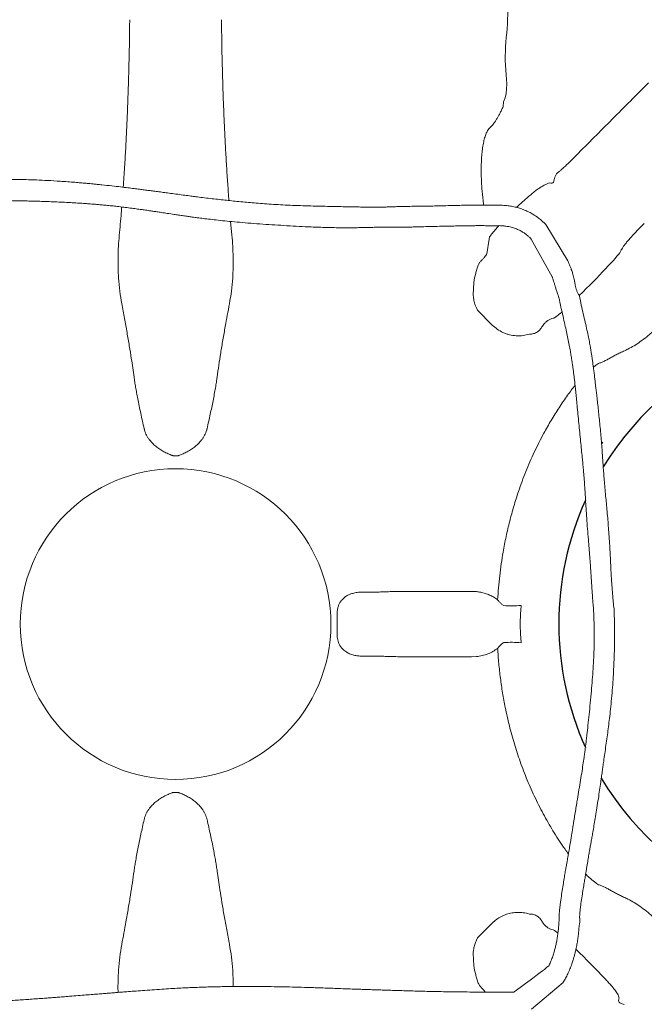
# Model space of a CAD drawing. Extents: x -7465 to 142426, y -394094 to 72987.
# Drawn here: x 64702 to 65305, y -41020 to -40070 of the extents above; entities that cross this region are included whole.
import ezdxf

# ---------------------------------------------------------------- set-up
doc = ezdxf.new("R2010")
doc.units = 0
doc.header["$LTSCALE"] = 100
doc.layers.get('0').update_dxf_attribs({"color": 250, "linetype": 'CONTINUOUS'})
doc.layers.add('v0n100', color=7, linetype='CONTINUOUS')

# ---------------------------------------------------------------- blocks, each defined once
blk = doc.blocks.new('A$C7CA166F6')
at = {"color": 7, "linetype": 'Continuous', "lineweight": 15}
for p, q in [((2546.57, 1716.11), (2546.34, 1711.6)), ((2609.66, 1657.44), (2616.76, 1664.53)), ((2607.22, 1655), (2609.66, 1657.44)), ((2283.26, 1600.71), (2284.45, 1587.42)), ((2608.95, 1562.57), (2587.59, 1597.77)), ((2682.63, 1598.66), (2675.53, 1591.57)), ((2675.53, 1591.57), (2674.73, 1590.75)), ((2530.62, 1569.61), (2532.83, 1583.58)), ((2532.83, 1583.58), (2533.18, 1585.87)), ((2593.78, 1547.4), (2573.55, 1583.73)), ((2522.29, 1558.66), (2522.52, 1559.1)), ((2522.52, 1559.1), (2523.95, 1561.3)), ((2518.78, 1546.16), (2519.81, 1550.34)), ((2521.53, 1515.01), (2520.56, 1517.19)), ((2535.81, 1500.73), (2521.53, 1515.01)), ((2598.62, 1509.61), (2595.98, 1507.7)), ((2573.73, 1492.04), (2571.76, 1491.91)), ((2642.73, 1387.22), (2641.21, 1388.05)), ((2641.38, 1385.97), (2642.73, 1387.22)), ((2515.79, 1243.61), (2520.46, 1243.38)), ((2520.46, 1180.62), (2515.79, 1180.39)), ((2571.76, 932.09), (2573.73, 931.96)), ((2521.53, 908.99), (2535.81, 923.27)), ((2595.98, 916.3), (2598.62, 914.39)), ((2598.62, 914.39), (2599.26, 913.86)), ((2520.56, 906.81), (2521.53, 908.99)), ((2519.81, 873.66), (2518.78, 877.84)), ((2522.52, 864.9), (2522.29, 865.34)), ((2604.29, 866.09), (2573.58, 840.24)), ((2523.95, 862.7), (2522.52, 864.9))]:
    blk.add_line(p, q, dxfattribs=at)
blk.add_circle((2230.1, 1212), 150, dxfattribs=at)
for centre, radius, start, end in [((2422.43, 1375.63), 999.99, 3.79588, 76.98286), ((2554.75, 1337.62), 108.04, 265.8375, 274.74304), ((2554.75, 1086.38), 108.04, 85.25696, 94.1625), ((2383.06, 1059.03), 1039.99, 274.23851, 355.75974)]:
    blk.add_arc(centre, radius, start, end, dxfattribs=at)
for start, end in [(210.8469, 148.44694), (155.64626, 204.27513)]:
    blk.add_arc((2890.09, 1212), 290, start, end)
for centre, major_axis, start_param, end_param in [((2625.2, 1538.14), (35.36, 35.36), 4.506553, 6.013242), ((2625.2, 885.86), (-35.36, 35.36), 4.184866, 5.011479)]:
    blk.add_ellipse(centre, major_axis=major_axis, ratio=0.052493, start_param=start_param, end_param=end_param, dxfattribs=at)
for points, knots in [([(2504.11, 2250.43), (2505.84, 2246.12), (2509.28, 2237.51), (2514.15, 2223.8), (2518.77, 2209.52), (2523.17, 2194.48), (2527.31, 2178.66), (2531.19, 2162.08), (2534.75, 2144.94), (2537.96, 2127.38), (2540.83, 2109.46), (2543.36, 2091.23), (2545.58, 2072.61), (2547.51, 2053.47), (2549.15, 2033.83), (2550.5, 2013.74), (2551.56, 1993.42), (2552.28, 1974.85), (2552.74, 1958.11), (2553.11, 1938.28), (2553.28, 1913.33), (2553.05, 1883.2), (2552.5, 1852.95), (2551.37, 1820.98), (2550.75, 1787.01), (2546.33, 1752.21), (2551.88, 1726.72), (2546.57, 1716.11), (2546.57, 1716.11)], [0, 0, 0, 0, 0.034475, 0.06898, 0.103481, 0.137952, 0.173488, 0.20906, 0.244632, 0.280167, 0.314961, 0.349789, 0.384619, 0.419417, 0.455185, 0.49098, 0.52678, 0.562555, 0.588173, 0.613792, 0.665166, 0.716573, 0.767996, 0.81939, 0.879587, 0.939795, 1, 1, 1, 1, 1]), ([(2179.53, 1633.79), (2179.98, 1640.34), (2180.84, 1652.67), (2181.91, 1671.24), (2182.83, 1689.22), (2183.63, 1707.43), (2184.3, 1725.39), (2184.84, 1743.07), (2185.27, 1760.47), (2185.6, 1777.97), (2185.73, 1789.68), (2185.8, 1795.54)], [0, 0, 0, 0, 0.127509, 0.240102, 0.352804, 0.465503, 0.578094, 0.683205, 0.788316, 0.894158, 1, 1, 1, 1]), ([(2274.39, 1795.54), (2274.49, 1787.65), (2274.68, 1771.87), (2275.2, 1748.28), (2275.85, 1726.62), (2276.59, 1706.92), (2277.37, 1689.13), (2278.27, 1671.55), (2279.28, 1654.19), (2280.38, 1637.28), (2281.2, 1626.31), (2281.6, 1620.93)], [0, 0, 0, 0, 0.131426, 0.262957, 0.394385, 0.495859, 0.597426, 0.698995, 0.800472, 0.902098, 1, 1, 1, 1]), ([(2616.76, 1664.53), (2628.42, 1676.18), (2640.08, 1687.84), (2663.35, 1711.18), (2674.96, 1722.85), (2686.54, 1734.54)], [0, 0, 0, 0, 0.5, 0.5, 1, 1, 1, 1]), ([(2546.34, 1711.6), (2545.81, 1710.44), (2544.75, 1708.14), (2543.14, 1704.96), (2541.57, 1702.05), (2540.06, 1699.45), (2538.54, 1697.04), (2537.05, 1694.93), (2535.68, 1693.21), (2534.9, 1692.44), (2534.53, 1692.08)], [0, 0, 0, 0, 0.1347216, 0.2694167, 0.3867967, 0.5073969, 0.6279777, 0.7566305, 0.8852702, 1, 1, 1, 1]), ([(2534.53, 1692.08), (2534.06, 1691.71), (2533.13, 1690.97), (2531.59, 1688.97), (2529.97, 1685.91), (2528.42, 1681.47), (2527.19, 1676.27), (2526.27, 1670.54), (2525.64, 1664.41), (2525.22, 1657.16), (2525.11, 1648.79), (2525.39, 1639.35), (2526.12, 1629), (2526.84, 1621.35), (2527.49, 1616.95), (2527.55, 1616.53)], [0, 0, 0, 0, 0.042746, 0.085497, 0.154786, 0.227586, 0.300475, 0.375623, 0.451067, 0.526366, 0.633395, 0.740769, 0.847954, 0.985291, 1, 1, 1, 1]), ([(2599.18, 1647.92), (2599.95, 1648.55), (2601.5, 1649.84), (2604.21, 1652.21), (2606.12, 1653.98), (2607.22, 1655)], [0, 0, 0, 0, 0.29422, 0.593554, 1, 1, 1, 1]), ([(2596.26, 1643.38), (2596.41, 1643.85), (2596.73, 1644.77), (2597.48, 1646.12), (2598.32, 1647.17), (2598.96, 1647.73), (2599.18, 1647.92)], [0, 0, 0, 0, 0.283084, 0.563519, 0.850981, 1, 1, 1, 1]), ([(2542.7, 1616.5), (2540.31, 1616.51), (2535.6, 1616.53), (2528.75, 1616.54), (2522.06, 1616.52), (2515.51, 1616.46), (2509.16, 1616.37), (2503.07, 1616.25), (2496.4, 1616.1), (2489.3, 1615.92), (2481.93, 1615.74), (2475.29, 1615.59), (2469.42, 1615.49), (2464.34, 1615.42), (2460.08, 1615.37), (2456.46, 1615.32), (2452.88, 1615.26), (2449, 1615.18), (2444.67, 1615.06), (2440.34, 1614.92), (2436.27, 1614.77), (2431.97, 1614.64), (2427.26, 1614.53), (2421.99, 1614.49), (2416.85, 1614.53), (2411.99, 1614.62), (2407.14, 1614.71), (2401.63, 1614.82), (2395.1, 1614.95), (2387.44, 1615.1), (2378.9, 1615.26), (2369.84, 1615.44), (2360.29, 1615.67), (2350.59, 1615.97), (2340.83, 1616.36), (2331.42, 1616.84), (2322.49, 1617.38), (2314.08, 1617.99), (2306.21, 1618.61), (2298.6, 1619.27), (2291.35, 1619.94), (2284.33, 1620.64), (2277.53, 1621.35), (2270.6, 1622.11), (2263.44, 1622.93), (2256.47, 1623.78), (2250.28, 1624.56), (2244.54, 1625.3), (2238.68, 1626.08), (2232.13, 1626.95), (2225.68, 1627.81), (2219.59, 1628.62), (2214.11, 1629.36), (2209.06, 1630.03), (2204.37, 1630.65), (2199.87, 1631.24), (2195.03, 1631.87), (2189.74, 1632.54), (2183.65, 1633.3), (2176.54, 1634.16), (2168.2, 1635.12), (2160.67, 1635.93), (2154.58, 1636.55), (2150.65, 1636.94), (2147.46, 1637.25), (2145, 1637.48), (2142.92, 1637.67), (2140.81, 1637.85), (2137.45, 1638.15), (2132.48, 1638.57), (2125.85, 1639.08), (2117.09, 1639.7), (2106.97, 1640.31), (2096.01, 1640.82), (2086.06, 1641.15), (2077.71, 1641.33), (2070.81, 1641.41), (2064.85, 1641.44), (2058.69, 1641.41), (2051.55, 1641.33), (2043.36, 1641.15), (2034.23, 1640.84), (2024.84, 1640.43), (2015.55, 1639.93), (2007.92, 1639.46), (2002.03, 1639.07), (1997.92, 1638.78), (1994.05, 1638.5), (1990.01, 1638.2), (1985.4, 1637.84), (1980.33, 1637.42), (1974.15, 1636.87), (1967.25, 1636.19), (1959.83, 1635.36), (1952.86, 1634.45), (1946.12, 1633.42), (1940.11, 1632.35), (1934.6, 1631.24), (1929.55, 1630.1), (1924.12, 1628.74), (1918.21, 1627.08), (1911.76, 1625), (1906.12, 1622.78), (1901.53, 1620.57), (1898.03, 1618.69), (1894.71, 1616.37), (1892.67, 1614.63), (1891.63, 1613.74)], [0, 0, 0, 0, 0.011491, 0.022589, 0.033115, 0.043055, 0.052521, 0.061584, 0.070252, 0.082231, 0.09324, 0.103215, 0.112091, 0.119809, 0.126309, 0.131545, 0.136388, 0.142751, 0.149428, 0.156397, 0.162748, 0.16825, 0.176415, 0.184918, 0.193004, 0.200424, 0.207499, 0.21543, 0.226038, 0.238055, 0.251522, 0.266479, 0.281117, 0.29692, 0.312501, 0.327243, 0.341119, 0.354109, 0.366195, 0.377359, 0.38897, 0.399335, 0.409351, 0.419841, 0.430818, 0.441762, 0.451365, 0.458751, 0.467623, 0.477769, 0.488238, 0.496626, 0.505146, 0.512889, 0.519319, 0.52622, 0.533143, 0.541066, 0.550013, 0.560558, 0.57307, 0.587584, 0.594491, 0.600502, 0.60531, 0.608908, 0.611592, 0.614712, 0.61843, 0.626805, 0.637198, 0.648447, 0.666496, 0.683096, 0.698219, 0.711716, 0.721141, 0.729684, 0.738914, 0.74923, 0.762275, 0.776363, 0.791079, 0.805371, 0.81915, 0.826232, 0.832527, 0.83807, 0.844046, 0.851173, 0.859309, 0.867422, 0.879684, 0.89111, 0.901634, 0.911798, 0.922175, 0.929451, 0.937312, 0.945642, 0.954731, 0.964956, 0.975991, 0.981739, 0.987648, 0.993676, 1, 1, 1, 1]), ([(2559.3, 1614.29), (2559.62, 1614.6), (2561.28, 1616.2), (2564.27, 1618.98), (2568.22, 1622.54), (2572.06, 1625.86), (2575.75, 1628.87), (2579.26, 1631.54), (2582.66, 1633.89), (2585.87, 1635.8), (2588.89, 1637.25), (2590.65, 1637.7), (2591.52, 1637.92)], [0, 0, 0, 0, 0.025137, 0.130772, 0.236743, 0.342376, 0.447624, 0.553207, 0.658451, 0.772162, 0.886304, 1, 1, 1, 1]), ([(2591.52, 1637.92), (2592, 1637.81), (2592.97, 1637.58), (2594.21, 1637.81), (2594.99, 1638.68), (2595.42, 1639.85), (2595.76, 1641.42), (2596.07, 1642.64), (2596.26, 1643.38)], [0, 0, 0, 0, 0.171567, 0.352913, 0.50025, 0.642332, 0.785033, 1, 1, 1, 1]), ([(1905.54, 1599.61), (1906.06, 1600.04), (1907.12, 1600.9), (1909.03, 1602.1), (1911.19, 1603.26), (1913.56, 1604.35), (1916.94, 1605.75), (1921.08, 1607.21), (1926.02, 1608.7), (1930.87, 1609.97), (1935.99, 1611.15), (1941.31, 1612.25), (1946.55, 1613.24), (1951.4, 1614.09), (1955.98, 1614.85), (1960.61, 1615.58), (1965.73, 1616.33), (1971.33, 1617.08), (1977.36, 1617.82), (1983.45, 1618.47), (1989.1, 1618.99), (1993.98, 1619.38), (1998.49, 1619.7), (2003.31, 1619.99), (2008.77, 1620.27), (2014.75, 1620.51), (2022.69, 1620.75), (2032.33, 1620.93), (2043.27, 1621), (2052.61, 1620.99), (2060.22, 1620.95), (2066.57, 1620.88), (2073.13, 1620.79), (2079.87, 1620.67), (2086.83, 1620.52), (2093.71, 1620.34), (2100.8, 1620.13), (2108.04, 1619.88), (2115.42, 1619.58), (2122.89, 1619.24), (2130.07, 1618.86), (2136.58, 1618.47), (2141.78, 1618.12), (2145.83, 1617.83), (2149.23, 1617.57), (2152.85, 1617.28), (2157.06, 1616.92), (2161.82, 1616.49), (2167.03, 1615.97), (2172.6, 1615.37), (2178.51, 1614.69), (2184.64, 1613.93), (2190.47, 1613.16), (2195.49, 1612.47), (2199.32, 1611.93), (2202.3, 1611.5), (2205.07, 1611.09), (2208.24, 1610.62), (2212.11, 1610.04), (2216.78, 1609.34), (2222.41, 1608.49), (2227.94, 1607.65), (2233.14, 1606.88), (2237.64, 1606.22), (2241.98, 1605.6), (2245.73, 1605.08), (2248.6, 1604.69), (2250.76, 1604.41), (2253.95, 1603.99), (2258.81, 1603.37), (2265.73, 1602.55), (2273.59, 1601.67), (2282.43, 1600.77), (2292.23, 1599.86), (2302.95, 1598.97), (2314.26, 1598.14), (2325.91, 1597.36), (2337.63, 1596.63), (2349.36, 1595.97), (2359.65, 1595.48), (2368.48, 1595.14), (2375.85, 1594.91), (2383.17, 1594.76), (2390.3, 1594.67), (2396.93, 1594.65), (2402.75, 1594.7), (2407.63, 1594.77), (2411.6, 1594.85), (2414.67, 1594.92), (2416.83, 1594.97), (2418.67, 1595.01), (2420.68, 1595.05), (2423.18, 1595.09), (2425.9, 1595.12), (2429.81, 1595.15), (2434.67, 1595.14), (2440.34, 1595.12), (2444.93, 1595.13), (2448.69, 1595.16), (2452.04, 1595.21), (2456.09, 1595.3), (2461.42, 1595.44), (2468.07, 1595.64), (2476.07, 1595.85), (2485.15, 1596.05), (2494.02, 1596.22), (2502.41, 1596.4), (2510.04, 1596.55), (2516.75, 1596.66), (2522.39, 1596.69), (2527.01, 1596.68), (2531.77, 1596.66), (2536.93, 1596.64), (2540.58, 1596.66), (2542.51, 1596.68)], [0, 0, 0, 0, 0.003173, 0.006422, 0.010367, 0.014351, 0.018296, 0.027082, 0.034384, 0.042085, 0.05023, 0.058764, 0.067348, 0.075082, 0.081743, 0.089022, 0.097069, 0.106029, 0.115568, 0.125645, 0.134776, 0.142258, 0.148708, 0.156085, 0.164958, 0.174444, 0.184204, 0.202284, 0.219758, 0.235593, 0.24616, 0.255475, 0.265315, 0.276794, 0.28697, 0.297827, 0.308838, 0.31999, 0.331477, 0.343088, 0.354604, 0.364696, 0.373139, 0.37862, 0.383358, 0.388854, 0.395335, 0.402761, 0.410799, 0.419359, 0.428432, 0.438012, 0.447573, 0.455261, 0.461142, 0.465237, 0.468969, 0.473951, 0.479848, 0.486812, 0.495453, 0.505812, 0.512368, 0.51945, 0.526583, 0.532388, 0.536791, 0.539811, 0.542404, 0.551553, 0.562263, 0.574462, 0.588118, 0.603527, 0.620387, 0.638533, 0.656965, 0.675454, 0.693968, 0.712474, 0.72423, 0.735962, 0.747661, 0.759323, 0.770361, 0.779839, 0.787786, 0.794389, 0.799445, 0.80298, 0.804995, 0.808312, 0.812656, 0.817057, 0.821423, 0.831388, 0.84031, 0.848617, 0.853253, 0.858128, 0.864498, 0.872389, 0.883094, 0.895483, 0.90942, 0.924862, 0.936004, 0.94768, 0.95966, 0.966909, 0.974292, 0.982066, 0.990519, 1, 1, 1, 1]), ([(2587.59, 1597.77), (2587.55, 1597.81), (2586.95, 1598.43), (2585.51, 1599.82), (2582.95, 1602.11), (2579.45, 1604.87), (2575.49, 1607.5), (2571.25, 1609.86), (2566.88, 1611.87), (2562.34, 1613.49), (2557.74, 1614.78), (2553.11, 1615.73), (2548.08, 1616.22), (2544.62, 1616.4), (2542.81, 1616.5)], [0, 0, 0, 0, 0.002964, 0.050149, 0.116354, 0.202023, 0.308045, 0.390903, 0.484402, 0.589793, 0.677752, 0.774459, 0.881546, 1, 1, 1, 1]), ([(2175.74, 1587.42), (2176.4, 1594.5), (2177.23, 1603.45), (2177.94, 1612.78), (2178.09, 1614.73)], [0, 0, 0, 0, 0.790476, 1, 1, 1, 1]), ([(2533.18, 1585.87), (2533.92, 1586.83), (2535.4, 1588.75), (2538.1, 1591.99), (2540.39, 1594.67), (2541.93, 1596.36), (2542.29, 1596.75)], [0, 0, 0, 0, 0.278438, 0.556876, 0.896432, 1, 1, 1, 1]), ([(2542.31, 1596.69), (2543.39, 1596.61), (2545.55, 1596.45), (2548.72, 1596.28), (2551.6, 1595.84), (2554.11, 1595.22), (2556.34, 1594.56), (2558.96, 1593.66), (2561.91, 1592.39), (2565.1, 1590.62), (2567.74, 1588.84), (2570.06, 1587.03), (2571.94, 1585.39), (2573.08, 1584.22), (2573.55, 1583.73)], [0, 0, 0, 0, 0.102492, 0.205675, 0.292914, 0.367469, 0.434799, 0.49649, 0.607213, 0.70552, 0.797444, 0.866432, 0.944776, 1, 1, 1, 1]), ([(2674.73, 1590.75), (2673.89, 1589.91), (2672.23, 1588.22), (2669.7, 1585.51), (2667.22, 1582.7), (2664.89, 1579.89), (2662.92, 1577.31), (2661.37, 1575.03), (2660.26, 1573.1), (2659.93, 1572.18), (2659.77, 1571.72)], [0, 0, 0, 0, 0.109084, 0.21817, 0.347916, 0.477669, 0.608087, 0.738515, 0.869254, 1, 1, 1, 1]), ([(2174.99, 1546.13), (2174.81, 1549.44), (2174.47, 1556.05), (2174.48, 1566.29), (2174.85, 1576.73), (2175.44, 1583.85), (2175.74, 1587.42)], [0, 0, 0, 0, 0.248937, 0.497878, 0.748937, 1, 1, 1, 1]), ([(2284.45, 1587.42), (2284.75, 1583.88), (2285.34, 1576.82), (2285.71, 1566.41), (2285.73, 1556.14), (2285.38, 1549.47), (2285.21, 1546.13)], [0, 0, 0, 0, 0.248961, 0.49792, 0.748962, 1, 1, 1, 1]), ([(2523.95, 1561.3), (2524.23, 1561.65), (2525.1, 1562.7), (2526.65, 1564.38), (2528.84, 1566.76), (2529.95, 1568.53), (2530.62, 1569.61)], [0, 0, 0, 0, 0.119151, 0.362233, 0.610514, 1, 1, 1, 1]), ([(2620, 1528.93), (2619.43, 1529.72), (2618.33, 1531.24), (2617.29, 1533.92), (2616.55, 1536.52), (2615.9, 1539.54), (2615.32, 1542.73), (2614.71, 1545.92), (2614.11, 1548.51), (2613.49, 1550.63), (2612.84, 1552.58), (2612.05, 1554.78), (2611.04, 1557.35), (2609.97, 1560.02), (2609.27, 1561.78), (2608.95, 1562.57)], [0, 0, 0, 0, 0.083217, 0.161867, 0.237287, 0.308555, 0.419545, 0.508857, 0.582835, 0.643898, 0.69583, 0.755734, 0.839636, 0.927638, 1, 1, 1, 1]), ([(2519.81, 1550.34), (2520.11, 1551.75), (2520.7, 1554.59), (2521.76, 1557.3), (2522.29, 1558.66)], [0, 0, 0, 0, 0.496974, 1, 1, 1, 1]), ([(2178.11, 1521.3), (2177.41, 1525.31), (2176, 1533.35), (2175.33, 1541.87), (2174.99, 1546.13)], [0, 0, 0, 0, 0.499013, 1, 1, 1, 1]), ([(2285.21, 1546.13), (2284.87, 1541.88), (2284.19, 1533.37), (2282.79, 1525.33), (2282.09, 1521.3)], [0, 0, 0, 0, 0.499023, 1, 1, 1, 1]), ([(2517.43, 1529.14), (2517.49, 1530.56), (2517.59, 1533.41), (2517.72, 1539.06), (2518.35, 1543.32), (2518.78, 1546.16)], [0, 0, 0, 0, 0.249759, 0.499642, 1, 1, 1, 1]), ([(2593.78, 1547.4), (2593.87, 1547.09), (2594.16, 1546.14), (2594.67, 1544.36), (2595.37, 1541.95), (2596.19, 1539.28), (2597.14, 1536.32), (2598.21, 1533.05), (2599.45, 1529.19), (2600.19, 1526.43), (2600.59, 1524.93)], [0, 0, 0, 0, 0.041164, 0.128702, 0.234503, 0.361212, 0.483934, 0.629105, 0.799248, 1, 1, 1, 1]), ([(2189.96, 1450.5), (2189.56, 1453.39), (2188.76, 1459.19), (2187.25, 1469.23), (2185.44, 1480.61), (2183.23, 1493.53), (2180.82, 1507.04), (2179.01, 1516.54), (2178.11, 1521.3)], [0, 0, 0, 0, 0.140637, 0.281458, 0.460328, 0.639199, 0.8196, 1, 1, 1, 1]), ([(2282.09, 1521.3), (2281.38, 1517.58), (2279.96, 1510.15), (2277.84, 1498.46), (2275.7, 1486.24), (2273.64, 1473.69), (2271.79, 1461.68), (2270.75, 1454.22), (2270.24, 1450.5)], [0, 0, 0, 0, 0.140637, 0.281457, 0.460327, 0.639198, 0.819599, 1, 1, 1, 1]), ([(2520.56, 1517.19), (2520.18, 1518.06), (2519.18, 1520.38), (2518.07, 1524.39), (2517.65, 1527.55), (2517.43, 1529.14)], [0, 0, 0, 0, 0.229014, 0.61152, 1, 1, 1, 1]), ([(2600.59, 1524.93), (2601.29, 1521.8), (2602.63, 1515.84), (2604.58, 1507.31), (2606.31, 1499.62), (2607.83, 1492.7), (2609.2, 1486.12), (2610.4, 1479.99), (2611.4, 1474.43), (2612.15, 1469.95), (2612.74, 1466.22), (2613.26, 1462.79), (2613.77, 1459.21), (2614.28, 1455.35), (2614.77, 1451.43), (2615.2, 1447.79), (2615.54, 1444.75), (2615.83, 1442.12), (2616.11, 1439.43), (2616.44, 1436.26), (2616.82, 1432.49), (2617.26, 1428.14), (2617.85, 1422.08), (2618.58, 1414.56), (2619.42, 1405.8), (2620.25, 1397.16), (2621.09, 1388.67), (2621.89, 1380.62), (2622.63, 1373.31), (2623.17, 1367.87), (2623.55, 1363.99), (2623.8, 1361.21), (2624.08, 1358.17), (2624.36, 1354.82), (2624.62, 1351.46), (2624.84, 1348.44), (2625.03, 1345.72), (2625.21, 1342.97), (2625.41, 1339.75), (2625.64, 1336.04), (2625.95, 1330.63), (2626.4, 1323.32), (2627.03, 1313.98), (2627.78, 1303.98), (2628.56, 1294.35), (2629.31, 1285.37), (2629.96, 1277.2), (2630.53, 1269.52), (2631.01, 1262.7), (2631.37, 1257.29), (2631.65, 1252.84), (2631.9, 1248.92), (2632.15, 1245.17), (2632.4, 1241.37), (2632.69, 1237.3), (2633.06, 1232.27), (2633.39, 1228.59), (2633.57, 1226.59)], [0, 0, 0, 0, 0.031487, 0.059853, 0.085437, 0.108468, 0.129092, 0.151249, 0.169857, 0.184839, 0.196299, 0.207514, 0.219567, 0.232658, 0.246756, 0.259595, 0.269982, 0.277832, 0.286553, 0.29731, 0.310105, 0.32494, 0.341687, 0.372162, 0.402282, 0.432004, 0.461287, 0.48927, 0.514012, 0.535492, 0.544243, 0.553446, 0.563725, 0.575084, 0.587292, 0.597722, 0.605644, 0.614732, 0.62553, 0.638137, 0.652169, 0.680025, 0.711482, 0.745713, 0.780142, 0.807619, 0.834972, 0.860948, 0.883324, 0.902107, 0.914066, 0.926766, 0.940523, 0.950722, 0.964004, 0.980408, 1, 1, 1, 1]), ([(2653.4, 1226.59), (2653.15, 1228.92), (2652.7, 1233.23), (2652.14, 1239.31), (2651.72, 1244.42), (2651.38, 1248.81), (2651.11, 1252.75), (2650.83, 1257.16), (2650.54, 1262.14), (2650.23, 1267.96), (2649.91, 1274.43), (2649.53, 1281.82), (2649.06, 1290.08), (2648.52, 1298.57), (2647.92, 1306.78), (2647.27, 1314.79), (2646.58, 1322.5), (2645.83, 1330.28), (2645.09, 1337.84), (2644.38, 1345.37), (2643.78, 1352.55), (2643.26, 1359.44), (2642.82, 1365.85), (2642.39, 1372.32), (2641.92, 1379.03), (2641.36, 1386.35), (2640.72, 1394.01), (2640.01, 1401.72), (2639.26, 1409.23), (2638.5, 1416.53), (2637.74, 1423.52), (2637.01, 1430.02), (2636.37, 1435.67), (2635.87, 1440.02), (2635.48, 1443.42), (2635.1, 1446.63), (2634.64, 1450.48), (2634.09, 1454.93), (2633.51, 1459.47), (2632.94, 1463.7), (2632.44, 1467.31), (2631.94, 1470.68), (2631.4, 1474.18), (2630.71, 1478.44), (2629.81, 1483.49), (2628.66, 1489.36), (2627.23, 1496.04), (2625.54, 1503.49), (2623.68, 1511.57), (2621.73, 1520.1), (2620.59, 1525.95), (2620.02, 1528.9)], [0, 0, 0, 0, 0.023073, 0.042714, 0.05908, 0.072489, 0.084972, 0.096973, 0.114882, 0.132759, 0.152866, 0.176998, 0.203885, 0.232969, 0.260292, 0.285058, 0.312847, 0.337489, 0.362887, 0.388605, 0.412984, 0.434861, 0.457716, 0.477676, 0.500241, 0.525365, 0.551136, 0.576799, 0.602302, 0.626157, 0.649786, 0.672589, 0.691825, 0.707176, 0.716812, 0.726386, 0.739495, 0.755623, 0.771079, 0.785199, 0.797984, 0.807248, 0.818917, 0.833078, 0.849815, 0.869249, 0.891391, 0.916055, 0.942855, 0.97115, 1, 1, 1, 1]), ([(2603.18, 1513.43), (2603.02, 1513.28), (2601.34, 1511.77), (2599.91, 1510.63), (2598.62, 1509.61)], [0, 0, 0, 0, 0.099876, 1, 1, 1, 1]), ([(2595.98, 1507.7), (2595.55, 1507.58), (2594.37, 1507.27), (2592.17, 1506.57), (2589.68, 1505.35), (2587.45, 1503.61), (2585.7, 1501.71), (2584.33, 1499.81), (2583.58, 1498.64), (2583.23, 1498.1)], [0, 0, 0, 0, 0.109062, 0.294297, 0.479112, 0.633581, 0.788084, 0.900832, 1, 1, 1, 1]), ([(2571.76, 1491.91), (2569.71, 1491.4), (2565.55, 1490.38), (2559.04, 1490.2), (2553.55, 1490.98), (2549.23, 1492.25), (2545.21, 1493.87), (2540.52, 1496.49), (2537.4, 1499.3), (2535.81, 1500.73)], [0, 0, 0, 0, 0.165922, 0.3364554, 0.5061435, 0.594232, 0.6823138, 0.8383575, 1, 1, 1, 1]), ([(2583.23, 1498.1), (2583.15, 1497.98), (2582.72, 1497.31), (2581.83, 1496.16), (2580.58, 1494.93), (2579.17, 1493.88), (2577.63, 1493.04), (2575.73, 1492.34), (2574.41, 1492.14), (2573.73, 1492.04)], [0, 0, 0, 0, 0.0368669, 0.2061821, 0.3753432, 0.4827705, 0.6524621, 0.8222521, 1, 1, 1, 1]), ([(2666.86, 1477.52), (2668.85, 1478.57), (2672.87, 1480.71), (2678.95, 1484.78), (2684, 1488.59), (2688.01, 1491.95), (2689.9, 1493.72), (2690.84, 1494.61)], [0, 0, 0, 0, 0.230956, 0.467315, 0.729453, 0.864736, 1, 1, 1, 1]), ([(2651, 1469.65), (2652.15, 1470.3), (2654.47, 1471.6), (2658.38, 1473.5), (2662.52, 1475.43), (2665.41, 1476.82), (2666.86, 1477.52)], [0, 0, 0, 0, 0.245179, 0.490467, 0.745226, 1, 1, 1, 1]), ([(2638.49, 1463.64), (2639.38, 1463.95), (2641.16, 1464.57), (2644.18, 1465.94), (2647.43, 1467.6), (2649.81, 1468.97), (2651, 1469.65)], [0, 0, 0, 0, 0.245203, 0.4904, 0.745201, 1, 1, 1, 1]), ([(2633.44, 1459.96), (2633.68, 1460.17), (2634.8, 1461.09), (2636.56, 1462.38), (2637.85, 1463.22), (2638.49, 1463.64)], [0, 0, 0, 0, 0.122992, 0.561496, 1, 1, 1, 1]), ([(2199.75, 1400.65), (2199.17, 1403.18), (2198.02, 1408.25), (2196.41, 1415.62), (2194.91, 1422.76), (2193.59, 1429.37), (2192.45, 1435.37), (2191.47, 1440.81), (2190.62, 1445.92), (2190.18, 1448.97), (2189.96, 1450.5)], [0, 0, 0, 0, 0.128482, 0.256962, 0.389151, 0.52134, 0.639563, 0.757786, 0.878893, 1, 1, 1, 1]), ([(2270.24, 1450.5), (2270, 1448.88), (2269.53, 1445.64), (2268.6, 1440.08), (2267.5, 1434.03), (2266.28, 1427.69), (2264.96, 1421.23), (2263.58, 1414.67), (2262.08, 1407.82), (2260.99, 1403.04), (2260.45, 1400.65)], [0, 0, 0, 0, 0.128368, 0.256736, 0.388826, 0.520915, 0.639248, 0.757581, 0.87879, 1, 1, 1, 1]), ([(2541.04, 1235.43), (2541.29, 1239.31), (2541.8, 1247.07), (2542.98, 1258.64), (2544.45, 1270.14), (2546.46, 1282.82), (2549.11, 1296.57), (2552.56, 1311.34), (2556.54, 1325.85), (2561.63, 1341.88), (2568.09, 1359.32), (2576.22, 1378.04), (2584.51, 1394.47), (2592.61, 1408.75), (2600.28, 1421.02), (2607.96, 1432.33), (2613.36, 1439.4), (2615.78, 1442.57)], [0, 0, 0, 0, 0.0503078, 0.1006176, 0.1513713, 0.2021275, 0.2698246, 0.3375942, 0.4053845, 0.4731099, 0.5658933, 0.6587401, 0.7515151, 0.816445, 0.8813733, 0.9467928, 1, 1, 1, 1]), ([(2200.07, 1399.45), (2200.56, 1397.59), (2201.26, 1395.89), (2202.5, 1393.5), (2202.94, 1392.73), (2203.9, 1391.24), (2204.41, 1390.52), (2205.99, 1388.46), (2207.12, 1387.22), (2209.47, 1384.92), (2210.7, 1383.86), (2212.59, 1382.4), (2213.23, 1381.93), (2214.52, 1381.03), (2215.18, 1380.59), (2217.15, 1379.35), (2218.48, 1378.6), (2221.16, 1377.22), (2222.51, 1376.59), (2224.54, 1375.73), (2225.22, 1375.45), (2226.24, 1375.07), (2226.75, 1374.88), (2227.26, 1374.69), (2227.6, 1374.57), (2227.77, 1374.52), (2227.94, 1374.46)], [0, 0, 0, 0, 0.125, 0.125, 0.1875, 0.1875, 0.25, 0.25, 0.375, 0.375, 0.5, 0.5, 0.5625, 0.5625, 0.625, 0.625, 0.75, 0.75, 0.875, 0.875, 0.9375, 0.9375, 0.96875, 0.984375, 0.984375, 1, 1, 1, 1]), ([(2260.12, 1399.45), (2259.63, 1397.59), (2258.94, 1395.89), (2257.7, 1393.5), (2257.25, 1392.73), (2256.3, 1391.24), (2255.79, 1390.52), (2254.2, 1388.46), (2253.08, 1387.22), (2250.72, 1384.92), (2249.5, 1383.86), (2247.61, 1382.4), (2246.97, 1381.93), (2245.67, 1381.03), (2245.01, 1380.59), (2243.04, 1379.35), (2241.71, 1378.6), (2239.03, 1377.22), (2237.68, 1376.59), (2235.65, 1375.73), (2234.97, 1375.45), (2233.96, 1375.07), (2233.45, 1374.88), (2232.93, 1374.69), (2232.59, 1374.57), (2232.42, 1374.52), (2227.94, 1374.46)], [0, 0, 0, 0, 0.125, 0.125, 0.1875, 0.1875, 0.25, 0.25, 0.375, 0.375, 0.5, 0.5, 0.5625, 0.5625, 0.625, 0.625, 0.75, 0.75, 0.875, 0.875, 0.9375, 0.9375, 0.96875, 0.984375, 0.984375, 1, 1, 1, 1]), ([(2386.16, 1223.32), (2386.2, 1224.15), (2386.27, 1225.6), (2386.59, 1227.3), (2387.14, 1229.41), (2388.09, 1231.7), (2389.82, 1234.43), (2392.08, 1237.02), (2394.92, 1239.17), (2397.88, 1240.65), (2401.39, 1241.85), (2405.48, 1242.77), (2408.62, 1242.86), (2410.19, 1242.91)], [0, 0, 0, 0, 0.030987, 0.054144, 0.077358, 0.140437, 0.203826, 0.318191, 0.432962, 0.548102, 0.66297, 0.831477, 1, 1, 1, 1]), ([(2410.19, 1242.91), (2412.39, 1242.89), (2414.59, 1242.88), (2416.79, 1242.86), (2417.91, 1242.85), (2419.02, 1242.85), (2420.13, 1242.84)], [0, 0, 0, 0, 0.02, 0.02, 0.02, 0.03013985, 0.03013985, 0.03013985, 0.03013985]), ([(2420.13, 1242.84), (2421.5, 1242.84), (2424.22, 1242.84), (2428.96, 1243.06), (2434.21, 1243.27), (2440.87, 1243.42), (2449.2, 1243.52), (2457.11, 1243.57), (2461.91, 1243.59), (2463.04, 1243.59)], [0, 0, 0, 0, 0.135278, 0.270556, 0.407069, 0.543582, 0.740777, 0.938943, 1, 1, 1, 1]), ([(2463.04, 1243.59), (2465.43, 1243.6), (2470.2, 1243.61), (2477.86, 1243.61), (2485.85, 1243.61), (2491.47, 1243.6), (2494.28, 1243.6)], [0, 0, 0, 0, 0.249016, 0.498032, 0.749016, 1, 1, 1, 1]), ([(2494.28, 1243.6), (2497.8, 1243.59), (2504.86, 1243.58), (2512.15, 1243.6), (2515.79, 1243.61)], [0, 0, 0, 0, 0.499807, 1, 1, 1, 1]), ([(2520.46, 1243.38), (2521.88, 1243.19), (2524.72, 1242.82), (2529.01, 1241.7), (2533.3, 1240.11), (2537.38, 1238.09), (2539.87, 1236.28), (2541.04, 1235.43)], [0, 0, 0, 0, 0.2002808, 0.4005379, 0.6078618, 0.8150607, 1, 1, 1, 1]), ([(2541.04, 1235.43), (2541.59, 1234.76), (2542.71, 1233.42), (2544.55, 1231.39), (2546.12, 1230.37), (2546.91, 1229.87)], [0, 0, 0, 0, 0.328963, 0.661603, 1, 1, 1, 1]), ([(2563.68, 1229.95), (2563.64, 1228.97), (2563.54, 1226.98), (2563.32, 1224.4), (2563.1, 1222.24), (2563.02, 1221.02), (2562.98, 1220.41)], [0, 0, 0, 0, 0.30436, 0.616274, 0.808004, 1, 1, 1, 1]), ([(2633.57, 1226.59), (2633.71, 1223.66), (2633.98, 1217.87), (2634.22, 1209.03), (2634.31, 1199.83), (2634.17, 1190.01), (2633.8, 1179.59), (2633.21, 1168.86), (2632.44, 1158.11), (2631.5, 1147.09), (2630.45, 1135.92), (2629.34, 1124.87), (2628.27, 1114.63), (2627.37, 1106.41), (2626.65, 1100.19), (2626.13, 1095.87), (2625.63, 1091.93), (2625.09, 1087.82), (2624.35, 1082.52), (2623.37, 1075.83), (2622.12, 1067.75), (2620.68, 1058.94), (2619.16, 1049.76), (2617.8, 1041.57), (2616.62, 1034.38), (2615.62, 1028.22), (2614.65, 1022.22), (2613.77, 1016.76), (2613.05, 1012.22), (2612.54, 1009.07), (2612.22, 1007.04), (2611.99, 1005.6), (2611.7, 1003.84), (2611.32, 1001.47), (2610.83, 998.49), (2610.28, 995.26), (2609.69, 991.86), (2609.14, 988.74), (2608.62, 985.82), (2608.11, 982.99), (2607.5, 979.6), (2606.74, 975.39), (2605.88, 970.36), (2604.93, 964.6), (2603.9, 958.14), (2602.79, 951.09), (2601.9, 944.98), (2601.27, 940.08), (2600.86, 936.52), (2600.54, 933.04), (2600.44, 930.98), (2600.4, 929.94)], [0, 0, 0, 0, 0.028148, 0.055759, 0.084957, 0.116463, 0.150463, 0.186009, 0.221531, 0.256853, 0.295954, 0.333634, 0.368339, 0.399802, 0.417314, 0.432017, 0.444149, 0.457849, 0.474415, 0.498815, 0.526753, 0.557903, 0.590198, 0.623015, 0.644695, 0.666457, 0.68823, 0.707794, 0.72344, 0.735336, 0.740295, 0.744429, 0.750292, 0.758544, 0.769101, 0.781244, 0.792046, 0.804217, 0.813433, 0.822184, 0.833121, 0.847965, 0.86502, 0.884311, 0.906338, 0.930055, 0.954129, 0.965903, 0.977398, 0.988673, 1, 1, 1, 1]), ([(2620.14, 928.46), (2620.16, 929.28), (2620.2, 931.01), (2620.51, 934.44), (2620.95, 938.23), (2621.62, 943.33), (2622.51, 949.41), (2623.56, 956.02), (2624.54, 961.88), (2625.4, 967.06), (2626.18, 971.79), (2627.02, 976.99), (2627.9, 982.44), (2628.83, 988.01), (2629.68, 992.92), (2630.47, 997.35), (2631.25, 1001.68), (2632.07, 1006.24), (2633, 1011.48), (2634.07, 1017.58), (2635.27, 1024.63), (2636.57, 1032.65), (2637.91, 1041.17), (2639.16, 1049.57), (2640.25, 1057.16), (2641.18, 1063.78), (2641.98, 1069.48), (2642.7, 1074.67), (2643.52, 1080.46), (2644.48, 1087.26), (2645.59, 1095.07), (2646.71, 1103.02), (2647.78, 1110.95), (2648.81, 1119.1), (2649.82, 1127.88), (2650.81, 1137.69), (2651.71, 1148.04), (2652.45, 1158.37), (2653.03, 1168.09), (2653.45, 1177.17), (2653.74, 1185.56), (2653.91, 1193.48), (2653.98, 1201.25), (2653.92, 1209.24), (2653.74, 1217.73), (2653.51, 1223.55), (2653.4, 1226.59)], [0, 0, 0, 0, 0.010086, 0.021358, 0.03375, 0.04688, 0.070364, 0.092612, 0.111842, 0.128449, 0.144467, 0.159705, 0.181645, 0.200663, 0.217282, 0.232507, 0.246528, 0.262216, 0.280178, 0.301191, 0.325391, 0.352897, 0.383599, 0.413167, 0.439669, 0.462547, 0.482185, 0.499022, 0.516387, 0.54208, 0.569103, 0.596733, 0.623543, 0.649904, 0.679186, 0.711912, 0.747886, 0.781755, 0.813531, 0.842883, 0.869854, 0.894605, 0.918988, 0.944351, 0.970917, 1, 1, 1, 1]), ([(2386.16, 1200.68), (2386.14, 1201.99), (2386.11, 1204.61), (2386.07, 1209.71), (2386.07, 1216.03), (2386.13, 1220.87), (2386.16, 1223.32)], [0, 0, 0, 0, 0.175832, 0.352934, 0.67222, 1, 1, 1, 1]), ([(2410.19, 1181.09), (2408.81, 1181.12), (2406.06, 1181.18), (2402.03, 1181.89), (2398.11, 1183.21), (2394.99, 1184.92), (2392.63, 1186.69), (2390.76, 1188.47), (2389.12, 1190.55), (2387.76, 1193.03), (2386.93, 1195.29), (2386.32, 1197.79), (2386.21, 1199.76), (2386.16, 1200.68)], [0, 0, 0, 0, 0.147608, 0.295396, 0.44305, 0.590473, 0.660111, 0.729733, 0.825845, 0.87622, 0.926418, 0.965453, 1, 1, 1, 1]), ([(2562.98, 1203.59), (2563.01, 1203.12), (2563.13, 1201.16), (2563.48, 1198.06), (2563.62, 1195.3), (2563.68, 1194.05)], [0, 0, 0, 0, 0.14804, 0.614009, 1, 1, 1, 1]), ([(2541.04, 1188.57), (2539.54, 1187.5), (2536.51, 1185.36), (2531.43, 1183.11), (2526.05, 1181.41), (2522.33, 1180.88), (2520.46, 1180.62)], [0, 0, 0, 0, 0.234918, 0.474989, 0.735758, 1, 1, 1, 1]), ([(2546.91, 1194.13), (2546.12, 1193.62), (2544.56, 1192.62), (2542.71, 1190.59), (2541.6, 1189.24), (2541.04, 1188.57)], [0, 0, 0, 0, 0.338396, 0.667002, 1, 1, 1, 1]), ([(2609.38, 990.1), (2608.27, 991.59), (2603.34, 998.18), (2595.55, 1010.38), (2585.94, 1026.79), (2577.27, 1043.8), (2569.46, 1061.36), (2562.75, 1078.9), (2557.03, 1096.36), (2552.24, 1113.75), (2548.53, 1130.16), (2545.71, 1145.5), (2543.64, 1159.69), (2542.02, 1174.04), (2541.37, 1183.73), (2541.04, 1188.57)], [0, 0, 0, 0, 0.026061, 0.115469, 0.204814, 0.296576, 0.388403, 0.480173, 0.565461, 0.650795, 0.736061, 0.802015, 0.868067, 0.934088, 1, 1, 1, 1]), ([(2420.13, 1181.16), (2417.94, 1181.15), (2415.74, 1181.13), (2413.54, 1181.12), (2412.42, 1181.11), (2411.31, 1181.1), (2410.19, 1181.09)], [0.00000002, 0.00000002, 0.00000002, 0.00000002, 0.02, 0.02, 0.02, 0.03013987, 0.03013987, 0.03013987, 0.03013987]), ([(2463.04, 1180.41), (2462.24, 1180.41), (2458.52, 1180.42), (2452.21, 1180.45), (2444.5, 1180.53), (2437.37, 1180.64), (2430.9, 1180.87), (2425.05, 1181.13), (2421.77, 1181.15), (2420.13, 1181.16)], [0, 0, 0, 0, 0.04314, 0.200273, 0.357526, 0.514655, 0.676389, 0.83826, 1, 1, 1, 1]), ([(2494.28, 1180.4), (2491.49, 1180.4), (2485.91, 1180.39), (2477.94, 1180.39), (2470.26, 1180.39), (2465.44, 1180.4), (2463.04, 1180.41)], [0, 0, 0, 0, 0.249018, 0.498035, 0.749018, 1, 1, 1, 1]), ([(2515.79, 1180.39), (2510.52, 1180.4), (2503.25, 1180.41), (2496.22, 1180.4), (2494.28, 1180.4)], [0, 0, 0, 0, 0.724171, 1, 1, 1, 1]), ([(2200.07, 1024.55), (2200.56, 1026.41), (2201.26, 1028.11), (2202.5, 1030.5), (2202.94, 1031.27), (2203.9, 1032.76), (2204.41, 1033.48), (2205.99, 1035.54), (2207.12, 1036.78), (2209.47, 1039.08), (2210.7, 1040.14), (2212.59, 1041.6), (2213.23, 1042.07), (2214.52, 1042.97), (2215.18, 1043.41), (2217.15, 1044.65), (2218.48, 1045.4), (2221.16, 1046.78), (2222.51, 1047.41), (2224.54, 1048.27), (2225.22, 1048.54), (2226.24, 1048.93), (2226.75, 1049.12), (2227.26, 1049.31), (2227.6, 1049.42), (2227.77, 1049.48), (2227.94, 1049.54)], [0, 0, 0, 0, 0.125, 0.125, 0.1875, 0.1875, 0.25, 0.25, 0.375, 0.375, 0.5, 0.5, 0.5625, 0.5625, 0.625, 0.625, 0.75, 0.75, 0.875, 0.875, 0.9375, 0.9375, 0.96875, 0.984375, 0.984375, 1, 1, 1, 1]), ([(2260.12, 1024.55), (2259.63, 1026.41), (2258.94, 1028.11), (2257.7, 1030.5), (2257.25, 1031.27), (2256.3, 1032.76), (2255.79, 1033.48), (2254.2, 1035.54), (2253.08, 1036.78), (2250.72, 1039.08), (2249.5, 1040.14), (2247.61, 1041.6), (2246.97, 1042.07), (2245.67, 1042.97), (2245.01, 1043.41), (2243.04, 1044.65), (2241.71, 1045.4), (2239.03, 1046.78), (2237.68, 1047.41), (2235.65, 1048.27), (2234.97, 1048.54), (2233.96, 1048.93), (2233.45, 1049.12), (2232.93, 1049.31), (2232.59, 1049.42), (2232.42, 1049.48), (2227.94, 1049.54)], [0, 0, 0, 0, 0.125, 0.125, 0.1875, 0.1875, 0.25, 0.25, 0.375, 0.375, 0.5, 0.5, 0.5625, 0.5625, 0.625, 0.625, 0.75, 0.75, 0.875, 0.875, 0.9375, 0.9375, 0.96875, 0.984375, 0.984375, 1, 1, 1, 1]), ([(2189.96, 973.5), (2190.19, 975.12), (2190.67, 978.36), (2191.6, 983.92), (2192.69, 989.97), (2193.92, 996.31), (2195.23, 1002.77), (2196.62, 1009.33), (2198.12, 1016.18), (2199.21, 1020.96), (2199.75, 1023.35)], [0, 0, 0, 0, 0.128368, 0.256736, 0.388826, 0.520915, 0.639248, 0.757581, 0.87879, 1, 1, 1, 1]), ([(2260.45, 1023.35), (2261.02, 1020.82), (2262.17, 1015.75), (2263.78, 1008.38), (2265.28, 1001.24), (2266.61, 994.63), (2267.75, 988.63), (2268.72, 983.19), (2269.57, 978.08), (2270.02, 975.03), (2270.24, 973.5)], [0, 0, 0, 0, 0.128482, 0.256962, 0.389151, 0.52134, 0.639563, 0.757786, 0.878893, 1, 1, 1, 1]), ([(2178.11, 902.7), (2178.82, 906.42), (2180.23, 913.85), (2182.36, 925.54), (2184.49, 937.76), (2186.56, 950.31), (2188.41, 962.32), (2189.44, 969.77), (2189.96, 973.5)], [0, 0, 0, 0, 0.140637, 0.281457, 0.460327, 0.639198, 0.819599, 1, 1, 1, 1]), ([(2270.24, 973.5), (2270.64, 970.61), (2271.43, 964.81), (2272.94, 954.77), (2274.76, 943.39), (2276.96, 930.47), (2279.38, 916.96), (2281.18, 907.46), (2282.09, 902.7)], [0, 0, 0, 0, 0.140637, 0.281458, 0.460328, 0.639199, 0.8196, 1, 1, 1, 1]), ([(2638.49, 960.36), (2637.87, 960.76), (2636.63, 961.56), (2634.35, 963.28), (2631.8, 965.34), (2629.01, 967.77), (2627.03, 969.55), (2626.01, 970.54), (2625.98, 970.57)], [0, 0, 0, 0, 0.195129, 0.390256, 0.590323, 0.790389, 0.992751, 1, 1, 1, 1]), ([(2651, 954.35), (2649.85, 955.01), (2647.56, 956.32), (2644.34, 957.98), (2641.27, 959.38), (2639.42, 960.03), (2638.49, 960.36)], [0, 0, 0, 0, 0.245176, 0.490356, 0.745174, 1, 1, 1, 1]), ([(2666.86, 946.48), (2665.47, 947.15), (2662.67, 948.49), (2658.58, 950.41), (2654.6, 952.33), (2652.2, 953.68), (2651, 954.35)], [0, 0, 0, 0, 0.2456825, 0.491352, 0.7457368, 1, 1, 1, 1]), ([(2690.84, 929.39), (2689.93, 930.25), (2688.1, 931.97), (2685.11, 934.48), (2681.98, 936.94), (2677.93, 939.89), (2672.92, 943.26), (2668.9, 945.4), (2666.86, 946.48)], [0, 0, 0, 0, 0.131075, 0.262168, 0.397478, 0.532795, 0.763777, 1, 1, 1, 1]), ([(2535.81, 923.27), (2537.18, 924.52), (2539.92, 927.01), (2544.65, 929.88), (2549.67, 931.98), (2554.94, 933.3), (2560.36, 933.78), (2566.06, 933.51), (2569.79, 932.58), (2571.76, 932.09)], [0, 0, 0, 0, 0.140106, 0.280213, 0.418025, 0.555879, 0.698155, 0.840481, 1, 1, 1, 1]), ([(2573.73, 931.96), (2574.39, 931.86), (2575.7, 931.66), (2577.61, 930.98), (2579.39, 930), (2580.97, 928.73), (2582.15, 927.44), (2582.86, 926.47), (2583.15, 926.02), (2583.23, 925.9)], [0, 0, 0, 0, 0.172498, 0.344818, 0.51726, 0.689028, 0.860925, 0.963132, 1, 1, 1, 1]), ([(2600.4, 929.8), (2600.39, 928.75), (2600.37, 926.81), (2600.25, 924.44), (2600.1, 922.2), (2599.93, 920.06), (2599.75, 918.03), (2599.45, 915.18), (2598.98, 911.48), (2598.26, 907.11), (2597.45, 903.01), (2596.56, 899.2), (2595.53, 895.34), (2594.22, 891.14), (2592.62, 886.84), (2591.09, 883.25), (2590.09, 881.31), (2556.99, 856.82)], [0, 0, 0, 0, 0.067237, 0.124081, 0.17437, 0.218132, 0.258153, 0.298121, 0.389305, 0.477044, 0.554775, 0.628908, 0.699439, 0.780771, 0.877144, 0.957521, 1, 1, 1, 1]), ([(2583.23, 925.9), (2583.58, 925.36), (2584.54, 923.85), (2586.25, 921.62), (2588.06, 919.87), (2590.06, 918.47), (2592.17, 917.43), (2594.37, 916.73), (2595.55, 916.42), (2595.98, 916.3)], [0, 0, 0, 0, 0.0991789, 0.2718905, 0.4442695, 0.5208372, 0.7056715, 0.8909265, 1, 1, 1, 1]), ([(2604.29, 866.09), (2604.32, 866.13), (2605.17, 867.43), (2606.65, 870.15), (2608.84, 874.43), (2610.82, 879), (2612.53, 883.53), (2613.84, 887.52), (2614.87, 891.06), (2615.77, 894.5), (2616.69, 898.43), (2617.61, 902.89), (2618.42, 907.61), (2618.91, 911.53), (2619.2, 914.62), (2619.43, 917.13), (2619.64, 919.3), (2619.89, 921.24), (2620.13, 922.92), (2620.33, 924.81), (2620.41, 927.01), (2620.18, 928.44), (2620.06, 929.23)], [0, 0, 0, 0, 0.002104, 0.069547, 0.137655, 0.21611, 0.291336, 0.352999, 0.403575, 0.45583, 0.511967, 0.584865, 0.66129, 0.729102, 0.766399, 0.806541, 0.848886, 0.87182, 0.897475, 0.926281, 0.959448, 1, 1, 1, 1]), ([(2517.43, 894.86), (2517.58, 896.01), (2517.9, 898.62), (2518.85, 902.67), (2519.98, 905.42), (2520.56, 906.81)], [0, 0, 0, 0, 0.279398, 0.636911, 1, 1, 1, 1]), ([(2174.99, 877.87), (2175.33, 882.12), (2176, 890.63), (2177.41, 898.67), (2178.11, 902.7)], [0, 0, 0, 0, 0.499023, 1, 1, 1, 1]), ([(2282.09, 902.7), (2282.79, 898.69), (2284.19, 890.65), (2284.87, 882.13), (2285.21, 877.87)], [0, 0, 0, 0, 0.499013, 1, 1, 1, 1]), ([(2518.78, 877.84), (2518.36, 880.67), (2517.72, 884.92), (2517.59, 890.57), (2517.49, 893.43), (2517.43, 894.86)], [0, 0, 0, 0, 0.49799, 0.749056, 1, 1, 1, 1]), ([(2174.59, 856.4), (2174.57, 856.78), (2174.42, 860.65), (2174.49, 867.85), (2174.82, 874.53), (2174.99, 877.87)], [0, 0, 0, 0, 0.051501, 0.525754, 1, 1, 1, 1]), ([(2285.21, 877.87), (2285.4, 874.57), (2285.69, 869.39), (2285.66, 864.03), (2285.65, 862.09)], [0, 0, 0, 0, 0.636807, 1, 1, 1, 1]), ([(2522.29, 865.34), (2521.77, 866.69), (2520.71, 869.39), (2520.11, 872.23), (2519.81, 873.66)], [0, 0, 0, 0, 0.496642, 1, 1, 1, 1]), ([(2644.6, 869.67), (2645.66, 868.53), (2647.79, 866.24), (2651.07, 862.57), (2653.66, 859.43), (2655.57, 856.83), (2656.87, 854.81), (2657.94, 852.77), (2658.22, 851.51), (2658.37, 850.88)], [0, 0, 0, 0, 0.141366, 0.284492, 0.494689, 0.602909, 0.711127, 0.854592, 1, 1, 1, 1]), ([(2552.44, 856.53), (2548.1, 856.56), (2539.81, 856.62), (2527.94, 856.69), (2517.06, 856.76), (2507.02, 856.84), (2497.68, 856.95), (2488.54, 857.1), (2479.61, 857.27), (2470.96, 857.47), (2463.09, 857.68), (2455.69, 857.88), (2448.8, 858.08), (2442.43, 858.28), (2436.9, 858.46), (2431.86, 858.62), (2427.43, 858.76), (2423.62, 858.89), (2420.72, 858.99), (2418.5, 859.06), (2416.44, 859.13), (2414.03, 859.21), (2410.82, 859.32), (2406.76, 859.46), (2401.47, 859.64), (2394.99, 859.87), (2387.62, 860.13), (2380.04, 860.4), (2372.5, 860.66), (2364.97, 860.92), (2356.06, 861.2), (2345.76, 861.5), (2334.04, 861.78), (2322.3, 861.99), (2310.81, 862.12), (2299.85, 862.17), (2289.69, 862.14), (2280.96, 862.05), (2273.54, 861.93), (2267.3, 861.79), (2261.11, 861.63), (2254.48, 861.41), (2247.57, 861.15), (2240.44, 860.84), (2233.17, 860.47), (2225.21, 860.03), (2216.53, 859.49), (2207.41, 858.87), (2198.46, 858.23), (2190.34, 857.62), (2183.43, 857.09), (2178.25, 856.68), (2174.58, 856.4), (2172.16, 856.2), (2170.16, 856.05), (2168.25, 855.89), (2165.53, 855.68), (2161.57, 855.36), (2156.3, 854.93), (2150.17, 854.44), (2143.31, 853.89), (2135.73, 853.28), (2128.26, 852.68), (2121.53, 852.16), (2116.19, 851.74), (2112.06, 851.42), (2109.17, 851.2), (2106.91, 851.03), (2104.63, 850.86), (2101.68, 850.64), (2097.3, 850.32), (2091.66, 849.91), (2085.04, 849.43), (2078.37, 848.97), (2071.76, 848.53), (2065.93, 848.14), (2061.05, 847.83), (2057.32, 847.6), (2054.19, 847.41), (2051.69, 847.26), (2049.57, 847.13), (2046.91, 846.98), (2043.06, 846.76), (2037.73, 846.48), (2032.05, 846.2), (2026.41, 845.96), (2021.04, 845.76), (2015.47, 845.58), (2009.72, 845.43), (2003.98, 845.32), (1998.59, 845.23), (1993.88, 845.18), (1989.96, 845.16), (1986.72, 845.15), (1983.92, 845.15), (1981.48, 845.16), (1979.18, 845.17), (1976.73, 845.19), (1973.66, 845.23), (1969.75, 845.31), (1964.5, 845.44), (1957.79, 845.67), (1949.51, 846.07), (1940.08, 846.66), (1930.93, 847.41), (1922.34, 848.29), (1914.61, 849.27), (1906.74, 850.56), (1901.45, 851.63), (1898.77, 852.24), (1898.65, 852.27)], [0, 0, 0, 0, 0.019669, 0.037582, 0.053955, 0.068983, 0.082846, 0.095696, 0.109654, 0.122416, 0.134052, 0.144616, 0.155373, 0.164866, 0.173154, 0.180283, 0.18764, 0.19328, 0.1976, 0.200904, 0.203472, 0.207043, 0.211973, 0.218247, 0.225855, 0.236629, 0.248653, 0.260711, 0.27277, 0.284832, 0.296896, 0.315708, 0.334541, 0.353408, 0.372083, 0.389391, 0.405208, 0.419566, 0.429819, 0.439196, 0.447979, 0.457821, 0.469032, 0.478847, 0.489599, 0.501356, 0.514189, 0.528153, 0.541999, 0.554188, 0.564617, 0.573206, 0.577634, 0.581297, 0.584187, 0.586723, 0.590046, 0.59658, 0.604806, 0.61418, 0.624699, 0.636379, 0.649227, 0.659391, 0.667701, 0.674132, 0.678668, 0.68122, 0.684667, 0.689275, 0.695046, 0.70514, 0.715644, 0.726065, 0.736393, 0.746619, 0.753342, 0.759195, 0.764064, 0.767956, 0.77089, 0.77397, 0.780455, 0.788929, 0.798838, 0.806789, 0.815041, 0.823581, 0.832397, 0.841467, 0.849902, 0.85709, 0.863029, 0.867789, 0.87182, 0.875759, 0.878849, 0.882209, 0.886811, 0.89269, 0.899807, 0.910377, 0.922717, 0.93673, 0.952307, 0.963432, 0.975022, 0.98699, 0.999427, 1, 1, 1, 1]), ([(2529.05, 856.68), (2528.85, 856.99), (2528.21, 857.97), (2526.65, 859.6), (2525.11, 861.28), (2524.23, 862.35), (2523.95, 862.7)], [0, 0, 0, 0, 0.155575, 0.491221, 0.835199, 1, 1, 1, 1]), ([(2556.99, 856.82), (2556.68, 856.79), (2555.15, 856.65), (2553.62, 856.58), (2552.41, 856.53)], [0, 0, 0, 0, 0.2066263, 1, 1, 1, 1]), ([(2658.37, 850.88), (2658.22, 850.46), (2657.92, 849.62), (2657.75, 848.19), (2658.19, 846.88), (2659.56, 846), (2661.28, 845.41), (2662.52, 844.91), (2663.14, 844.67)], [0, 0, 0, 0, 0.150722, 0.30098, 0.490381, 0.664378, 0.832068, 1, 1, 1, 1])]:
    blk.add_open_spline(points, degree=3, knots=knots, dxfattribs=at)
for points in [[(2200.07, 1399.45), (2199.97, 1399.85), (2199.86, 1400.25), (2199.75, 1400.65)], [(2260.45, 1400.65), (2260.34, 1400.25), (2260.23, 1399.85), (2260.12, 1399.45)], [(2562.98, 1220.41), (2562.91, 1217.61), (2562.84, 1212), (2562.91, 1206.39), (2562.98, 1203.59)], [(2199.75, 1023.35), (2199.86, 1023.75), (2199.97, 1024.15), (2200.07, 1024.55)], [(2260.12, 1024.55), (2260.23, 1024.15), (2260.34, 1023.75), (2260.45, 1023.35)]]:
    blk.add_open_spline(points, degree=3, dxfattribs=at)

msp = doc.modelspace()

# ---------------------------------------------------------------- block references
at = {"layer": 'v0n100'}
msp.add_blockref('A$C7CA166F6', (62622.79, -41865.14), dxfattribs=at)

doc.saveas('drawing.dxf')
